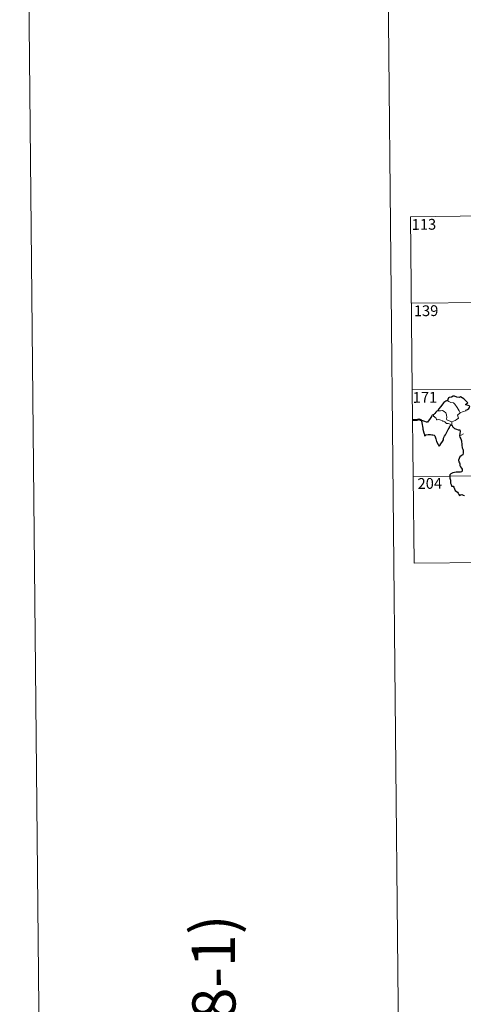
# Model space of a CAD drawing. Units: metres. Extents: x 565968 to 570452, y 705425 to 708439.
# Drawn here: x 565968 to 566276, y 707054 to 707738 of the extents above; entities that cross this region are included whole.
import ezdxf
from ezdxf.enums import TextEntityAlignment as Align

# ---------------------------------------------------------------- set-up
doc = ezdxf.new("R2010")
doc.units = ezdxf.units.M
doc.header["$MEASUREMENT"] = 0
doc.layers.add('Carátula', color=7, linetype='Continuous', lineweight=0)
doc.styles.add('Style-FANCY', font='FANCY.shx')

msp = doc.modelspace()

# ---------------------------------------------------------------- linework, layer by layer
at = {"layer": 'Carátula', "color": 7, "linetype": 'Continuous', "lineweight": 0}
for p, q in [((566239.629, 707601.358), (566769.292, 707606.576)), ((566239.629, 707601.358), (566240.817, 707480.894)), ((566240.222, 707541.127), (566769.882, 707546.348)), ((566240.817, 707480.894), (566770.479, 707486.113)), ((566240.817, 707480.894), (566242.003, 707360.431)), ((566241.409, 707420.665), (566682.795, 707425.015)), ((566242.003, 707360.431), (566683.388, 707364.782))]:
    msp.add_line(p, q, dxfattribs=at)
at = {"layer": 'Carátula', "color": 7, "linetype": 'Continuous', "lineweight": 0, "flags": 128}
for points in [[(566217.795, 708397.427), (566247.061, 705427.572)], [(566265.156, 707473.504), (566266.159, 707472.99), (566267.695, 707472.191), (566269.363, 707471.906), (566270.288, 707470.924), (566272.025, 707468.651), (566273.425, 707466.303), (566274.08, 707464.942)], [(566268.253, 707458.656), (566266.455, 707459.448), (566264.779, 707460.172), (566264.516, 707460.921), (566264.713, 707461.794), (566264.591, 707463.576), (566264.084, 707464.91), (566263.015, 707465.989), (566261.728, 707466.636), (566260.516, 707466.377), (566258.92, 707466.483), (566258.61, 707466.376)], [(566274.08, 707464.942), (566272.127, 707463.398), (566273.006, 707461.35), (566271.197, 707460.223), (566270.619, 707459.613), (566268.253, 707458.656)], [(566274.08, 707464.942), (566276.12, 707466.011)], [(566276.12, 707466.011), (566278.152, 707466.287)], [(566255.861, 707463.958), (566255.512, 707463.044), (566255.571, 707462.369), (566256.05, 707462.434), (566256.699, 707461.734), (566257.359, 707461.346), (566257.605, 707460.216), (566258.2, 707460.029), (566259.276, 707460.297), (566260.708, 707460.02), (566261.669, 707459.624), (566261.755, 707459.201), (566262.546, 707459.197), (566263.356, 707458.784), (566264.605, 707457.64), (566265.736, 707457.691), (566267.158, 707457.162), (566268.359, 707456.743)], [(566268.253, 707458.656), (566268.359, 707456.743)], [(566268.359, 707456.743), (566268.37, 707456.526), (566268.475, 707456.184)], [(566273.682, 707448.967), (566274.759, 707449.505), (566276.439, 707450.289)]]:
    msp.add_lwpolyline(points, dxfattribs=at)
at = {"layer": 'Carátula', "color": 7, "linetype": 'Continuous', "lineweight": 30, "flags": 128}
for points in [[(566265.156, 707473.504), (566264.121, 707473.219), (566262.721, 707472.239), (566261.797, 707471.056), (566260.591, 707469.363), (566259.085, 707467.595), (566258.61, 707466.376)], [(566278.152, 707466.287), (566277.935, 707466.944), (566279.268, 707467.276), (566280.166, 707468.044), (566280.647, 707468.789), (566280.788, 707469.595), (566279.56, 707470.084), (566278.109, 707470.597), (566277.924, 707471.018), (566279.361, 707471.938), (566278.72, 707472.559), (566276.694, 707474.796), (566275.498, 707475.352), (566274.26, 707476.106), (566273.339, 707475.749), (566271.74, 707475.82), (566270.088, 707476.578), (566269.331, 707476.526), (566268.15, 707476.007), (566266.43, 707475.61), (566265.911, 707475.316), (566265.514, 707474.332), (566265.502, 707473.889), (566265.156, 707473.504)], [(566258.61, 707466.376), (566257.931, 707466.124), (566257.157, 707465.549), (566256.53, 707464.573), (566255.861, 707463.958)], [(566255.861, 707463.958), (566254.566, 707463.474), (566254.483, 707463.004), (566253.684, 707461.773), (566252.748, 707460.482), (566251.838, 707459.157), (566251.371, 707458.407), (566250.581, 707458.436), (566249.453, 707458.881), (566248.231, 707459.33), (566247.188, 707459.619), (566247.16, 707459.186), (566247.365, 707457.938), (566247.655, 707456.802), (566247.916, 707455.485), (566248.105, 707454.365), (566248.209, 707453.554), (566248.781, 707451.119), (566249.209, 707449.912), (566249.229, 707449.141), (566249.366, 707448.907), (566249.994, 707449.347), (566250.566, 707449.81), (566251.879, 707449.875), (566253.499, 707449.854), (566254.319, 707449.778), (566255.149, 707449.635), (566256.009, 707449.475), (566256.573, 707449.072), (566257.006, 707447.731), (566257.083, 707446.908), (566257.345, 707446.012), (566257.728, 707445.005), (566258.734, 707442.918), (566259.147, 707441.948), (566259.501, 707441.784), (566259.851, 707442.327), (566260.697, 707443.376), (566261.866, 707445.071), (566262.479, 707446.224), (566262.576, 707447.481), (566263.117, 707448.815), (566263.782, 707449.67), (566264.509, 707451.157), (566265.72, 707453.437), (566266.357, 707454.305), (566266.666, 707454.933), (566266.923, 707455.711), (566267.3, 707456.208), (566267.86, 707456.416), (566268.475, 707456.184)], [(566268.475, 707456.184), (566268.843, 707455.201), (566269.269, 707455.248), (566269.355, 707454.901), (566270.25, 707454.131), (566271.515, 707453.553), (566272.737, 707453.243), (566273.953, 707453.157), (566274.03, 707452), (566273.89, 707450.566), (566273.682, 707448.967)], [(566273.682, 707448.967), (566273.875, 707447.993), (566274.522, 707446.992), (566274.966, 707445.609), (566275.108, 707444.72), (566275.203, 707443.578), (566275.22, 707442.591), (566275.367, 707440.732), (566276.04, 707439.707), (566276.105, 707438.991), (566276.202, 707437.244), (566276.016, 707435.855), (566275.568, 707435.487), (566274.685, 707435.085), (566273.914, 707434.333), (566273.37, 707433.17), (566273.011, 707432.007), (566273.168, 707430.981), (566273.733, 707430.312), (566273.787, 707429.595), (566273.781, 707428.434), (566274.262, 707427.519), (566275.048, 707426.583), (566275.429, 707425.878), (566275.512, 707424.719), (566275.297, 707423.908), (566274.354, 707423.733), (566272.908, 707423.788), (566271.308, 707423.74), (566269.06, 707423.403), (566267.639, 707422.596), (566266.925, 707421.854), (566266.794, 707420.904), (566266.994, 707419.56), (566267.273, 707418.158), (566267.402, 707417.301), (566267.405, 707416.069), (566267.724, 707415.132), (566267.977, 707413.97), (566269.142, 707413.994), (566269.791, 707413.345), (566270.224, 707412.244), (566270.712, 707411.081), (566272.236, 707409.801), (566272.653, 707409.164), (566273.051, 707408.211), (566273.648, 707407.587), (566274.394, 707407.984), (566275.252, 707408.219), (566276.076, 707407.884), (566277.038, 707407.534)]]:
    msp.add_lwpolyline(points, dxfattribs=at)
at = {"layer": 'Carátula', "color": 7, "linetype": 'Continuous', "lineweight": 40, "flags": 128}
msp.add_lwpolyline([(566247.188, 707459.619), (566245.455, 707460.456), (566243.881, 707460.012), (566240.727, 707459.867)], dxfattribs=at)
at = {"layer": 'Carátula', "color": 7, "linetype": 'Continuous', "lineweight": 0}
msp.add_3dface([(565997.072, 705425.107), (570451.851, 705468.996), (570422.591, 708438.863), (565967.812, 708394.974)], dxfattribs=at)

# ---------------------------------------------------------------- texts
at = {"layer": 'Carátula', "color": 7, "linetype": 'Continuous', "lineweight": 25, "style": 'Style-FANCY'}
for s, p in [('113', (566248.887, 707596.006)), ('139', (566250.392, 707535.976)), ('171', (566249.633, 707475.766)), ('204', (566252.971, 707415.927))]:
    msp.add_text(s, height=7.4999, rotation=0.564468, dxfattribs=at).set_placement(p, align=Align.MIDDLE_CENTER)
at = {"layer": 'Carátula', "color": 7, "linetype": 'Continuous', "lineweight": 0, "style": 'Style-FANCY'}
msp.add_text('172 (8-1)', height=30, rotation=90.564469, dxfattribs=at).set_placement((566103.069, 707033.878), align=Align.MIDDLE_CENTER)

doc.saveas('drawing.dxf')
